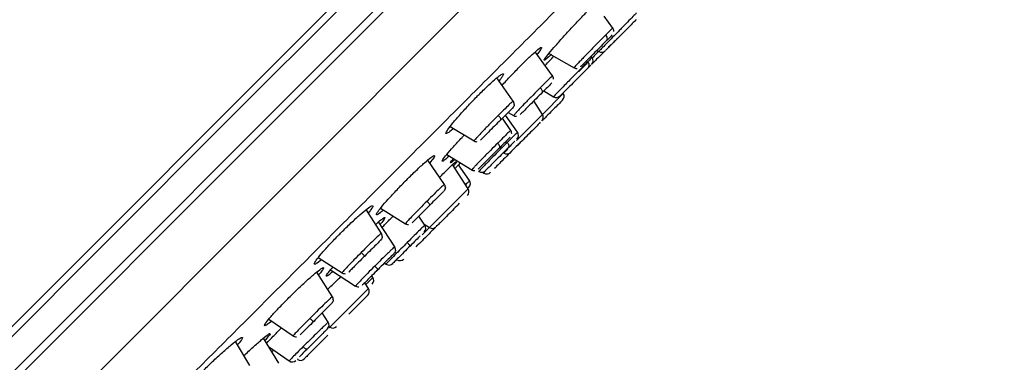
# Model space of a CAD drawing. Units: inches. Extents: x 147.7 to 163.9, y 93.6 to 107.
# Drawn here: x 154.8 to 157.1, y 96 to 96.7 of the extents above; entities that cross this region are included whole.
import ezdxf

# ---------------------------------------------------------------- set-up
doc = ezdxf.new("R2010")
doc.units = ezdxf.units.IN
doc.header["$MEASUREMENT"] = 0

msp = doc.modelspace()

# ---------------------------------------------------------------- linework, layer by layer
for p, q in [((156.8363, 98.056), (153.7573, 94.977)), ((155.299, 96.4961), (156.8531, 98.0503)), ((153.8047, 94.9185), (156.8948, 98.0086)), ((155.3546, 96.4446), (156.9003, 97.9903)), ((156.9948, 97.9122), (153.901, 94.8185)), ((156.1874, 96.7144), (156.1677, 96.7414)), ((156.0495, 96.6051), (156.0096, 96.6601)), ((156.0412, 96.6566), (156.0987, 96.6237)), ((156.14, 96.6473), (156.1377, 96.6505)), ((156.1508, 96.6636), (156.1553, 96.6609)), ((156.1369, 96.6297), (156.1308, 96.6236)), ((155.9595, 96.5474), (155.922, 96.6008)), ((156.074, 96.5649), (156.0264, 96.5172)), ((156.0298, 96.5711), (156.0518, 96.5575)), ((156.0264, 96.5172), (156.0068, 96.5481)), ((155.9539, 96.4806), (155.9346, 96.5084)), ((155.9693, 96.4763), (155.9416, 96.5153)), ((155.9481, 96.5219), (155.9604, 96.5146)), ((156.0227, 96.5135), (155.9668, 96.4576)), ((156.0264, 96.5172), (156.0227, 96.5135)), ((153.763, 94.9602), (155.299, 96.4961)), ((155.815, 96.4892), (155.8699, 96.4565)), ((156.02, 96.4974), (156.0218, 96.4992)), ((153.823, 94.913), (155.3546, 96.4446)), ((155.8072, 96.4253), (155.8647, 96.3904)), ((155.9469, 96.4377), (155.9379, 96.4287)), ((155.8021, 96.3572), (155.7641, 96.413)), ((155.8562, 96.347), (155.8208, 96.4026)), ((155.8305, 96.4082), (155.8228, 96.3994)), ((155.8594, 96.3662), (155.8346, 96.402)), ((155.9167, 96.3941), (155.9195, 96.3969)), ((155.8892, 96.3852), (155.8924, 96.3832)), ((155.8933, 96.3842), (155.8924, 96.3832)), ((155.8562, 96.347), (155.8343, 96.3252)), ((155.8343, 96.3252), (155.7677, 96.2585)), ((155.8333, 96.3107), (155.8368, 96.3142)), ((155.6581, 96.2453), (155.623, 96.2997)), ((155.6562, 96.3032), (155.7127, 96.2672)), ((155.7573, 96.264), (155.7433, 96.2845)), ((155.6883, 96.2146), (155.6514, 96.2716)), ((155.7677, 96.2585), (155.7509, 96.2417)), ((155.7559, 96.2661), (155.7677, 96.2585)), ((155.7809, 96.2583), (155.7818, 96.2593)), ((155.7375, 96.2149), (155.7415, 96.2189)), ((155.5136, 96.1902), (155.5679, 96.1552)), ((155.6647, 96.1774), (155.6685, 96.1749)), ((155.5461, 96.1006), (155.51, 96.157)), ((155.5416, 96.162), (155.5987, 96.1249)), ((155.6384, 96.1448), (155.6358, 96.1486)), ((155.6284, 96.1192), (155.6199, 96.1327)), ((155.6284, 96.1192), (155.5798, 96.0707)), ((155.5362, 96.0426), (155.5224, 96.0637)), ((155.5798, 96.0707), (155.5399, 96.0308)), ((155.5834, 96.0608), (155.5874, 96.0648)), ((155.4003, 96.0492), (155.4561, 96.0112)), ((155.5318, 96.0092), (155.5353, 96.0128)), ((155.5376, 96.0323), (155.5399, 96.0308)), ((155.5399, 96.0308), (155.5384, 96.0293)), ((155.5531, 96.0305), (155.554, 96.0315)), ((155.3568, 95.9434), (155.3241, 95.9983)), ((155.4229, 95.9486), (155.3881, 96.006)), ((155.3997, 95.9868), (155.447, 95.9539)), ((155.4071, 95.9746), (155.4113, 95.9787)), ((155.4071, 95.9746), (155.4113, 95.9787)), ((155.4678, 95.9587), (155.4663, 95.9571))]:
    msp.add_line(p, q)
for centre, start, end in [((156.1302, 96.6401), 314.9993, 36.1856), ((156.1614, 96.6713), 239.6704, 315.0004), ((156.058, 96.5679), 239.3339, 315.0007), ((156.0638, 96.5584), 315, 32.4994), ((156.0162, 96.5107), 315, 32.4994), ((155.9594, 96.4694), 314.9991, 35.3268), ((155.9444, 96.4389), 237.5006, 315), ((155.8872, 96.3972), 237.9275, 315.0009), ((155.8989, 96.3934), 237.5006, 315), ((155.8495, 96.3594), 314.9991, 34.5326), ((155.846, 96.3405), 315, 32.4994), ((155.7473, 96.2572), 314.999, 34.0353), ((155.7742, 96.2687), 237.5006, 315), ((155.6751, 96.185), 236.8503, 315.001), ((155.7005, 96.1951), 237.5006, 315), ((155.6283, 96.1382), 314.999, 33.2366), ((155.6182, 96.1127), 315, 32.4994), ((155.5261, 96.036), 314.9991, 33.0001), ((155.5464, 96.041), 237.5006, 315), ((155.4539, 95.9638), 235.1554, 315.0009), ((155.4727, 95.9673), 237.5006, 315)]:
    msp.add_arc(centre, 0.0121, start, end)
for points, knots in [([(155.5576, 96.2557), (155.5948, 96.2929), (155.6692, 96.3673), (155.7814, 96.4795), (155.8945, 96.5926), (156.0079, 96.7059), (156.1147, 96.8127), (156.2137, 96.9117), (156.3049, 97.003), (156.3934, 97.0915), (156.4787, 97.1767), (156.5601, 97.2582), (156.6496, 97.3477), (156.7435, 97.4416), (156.8256, 97.5237), (156.8884, 97.5865), (156.9357, 97.6338), (156.9788, 97.6768), (157.0163, 97.7144), (157.0466, 97.7447), (157.0675, 97.7656), (157.0804, 97.7784), (157.0819, 97.78), (157.0827, 97.7808)], [0, 0, 0, 0, 0.046617, 0.093166, 0.14123, 0.19057, 0.239982, 0.2829, 0.325717, 0.36863, 0.412463, 0.456189, 0.500016, 0.565697, 0.63137, 0.674288, 0.717106, 0.760018, 0.809436, 0.858774, 0.906839, 0.95339, 1, 1, 1, 1]), ([(156.0472, 96.6552), (156.0428, 96.651), (156.034, 96.6427), (156.0291, 96.6396), (156.0311, 96.6439), (156.0404, 96.6559), (156.0558, 96.674), (156.0757, 96.6963), (156.0974, 96.7199), (156.1156, 96.7391), (156.1243, 96.7479), (156.127, 96.7506)], [0, 0, 0, 0, 0.118127, 0.236248, 0.354505, 0.472969, 0.591575, 0.710195, 0.828702, 0.947017, 1, 1, 1, 1]), ([(156.2415, 96.7491), (156.2398, 96.7473), (156.236, 96.7435), (156.225, 96.7323), (156.2129, 96.7201), (156.2012, 96.7082), (156.1895, 96.6962), (156.1781, 96.6846), (156.1672, 96.6735), (156.159, 96.6651), (156.1547, 96.6605), (156.1556, 96.6614), (156.1557, 96.6616)], [0, 0, 0, 0, 0.109859, 0.238546, 0.354798, 0.42443, 0.521037, 0.632935, 0.710512, 0.8412, 0.967932, 1, 1, 1, 1]), ([(156.2408, 96.7336), (156.2389, 96.7317), (156.2351, 96.7279), (156.2236, 96.7164), (156.2099, 96.7027), (156.1955, 96.6883), (156.1827, 96.6755), (156.1738, 96.6666), (156.1696, 96.6624), (156.1704, 96.6632), (156.1705, 96.6633)], [0, 0, 0, 0, 0.138562, 0.276871, 0.413858, 0.551421, 0.688865, 0.825579, 0.962341, 1, 1, 1, 1]), ([(156.1866, 96.7139), (156.1868, 96.7141), (156.1874, 96.7149), (156.1825, 96.7102), (156.1749, 96.7027), (156.1711, 96.6988)], [0, 0, 0, 0, 0.152734, 0.568098, 1, 1, 1, 1]), ([(156.1896, 96.7067), (156.1896, 96.7082), (156.1895, 96.7112), (156.1878, 96.7137), (156.187, 96.715)], [0, 0, 0, 0, 0.51714, 1, 1, 1, 1]), ([(156.1711, 96.6988), (156.1663, 96.6941), (156.1566, 96.6844), (156.1397, 96.6671), (156.126, 96.6531), (156.116, 96.6426), (156.108, 96.6343), (156.1021, 96.628), (156.0986, 96.6241), (156.099, 96.6245), (156.0992, 96.6246)], [0, 0, 0, 0, 0.166064, 0.34096, 0.488187, 0.580802, 0.686055, 0.812445, 0.920248, 1, 1, 1, 1]), ([(156.1731, 96.6859), (156.1737, 96.6866), (156.1748, 96.6882), (156.1748, 96.6916), (156.1736, 96.6954), (156.1719, 96.6977), (156.1711, 96.6988)], [0, 0, 0, 0, 0.241626, 0.500005, 0.758382, 1, 1, 1, 1]), ([(156.186, 96.6987), (156.185, 96.6978), (156.1832, 96.696), (156.1765, 96.6892), (156.1731, 96.6859)], [0, 0, 0, 0, 0.499826, 1, 1, 1, 1]), ([(156.1961, 96.689), (156.1961, 96.6889), (156.1959, 96.6887), (156.189, 96.6818), (156.1814, 96.6742), (156.176, 96.6688), (156.1751, 96.6679)], [0, 0, 0, 0, 0.255372, 0.594676, 0.935405, 1, 1, 1, 1]), ([(155.934, 96.5837), (155.9345, 96.5844), (155.9413, 96.5921), (155.9574, 96.609), (155.9792, 96.6315), (155.999, 96.6508), (156.0143, 96.6645), (156.0233, 96.6711), (156.0247, 96.6703), (156.0221, 96.6653), (156.0194, 96.661), (156.0142, 96.6547), (156.0138, 96.6542)], [0, 0, 0, 0, 0.011605, 0.145413, 0.278901, 0.412178, 0.545441, 0.678892, 0.812654, 0.854644, 0.988853, 1, 1, 1, 1]), ([(156.1731, 96.6859), (156.1691, 96.6819), (156.1611, 96.6738), (156.1463, 96.6591), (156.1324, 96.6451), (156.121, 96.6337), (156.1137, 96.6264), (156.1133, 96.6261), (156.1132, 96.6259)], [0, 0, 0, 0, 0.166576, 0.332981, 0.499552, 0.666307, 0.833171, 1, 1, 1, 1]), ([(156.0329, 96.6294), (156.0362, 96.633), (156.0425, 96.6399), (156.0491, 96.647), (156.0523, 96.6504)], [0, 0, 0, 0, 0.522149, 1, 1, 1, 1]), ([(156.1399, 96.6473), (156.1394, 96.6468), (156.1385, 96.646), (156.1327, 96.6403), (156.13, 96.6375)], [0, 0, 0, 0, 0.523313, 1, 1, 1, 1]), ([(156.1549, 96.6611), (156.1502, 96.6564), (156.1453, 96.6514), (156.1411, 96.6471), (156.1409, 96.6469)], [0, 0, 0, 0, 0.950511, 1, 1, 1, 1]), ([(156.1664, 96.6592), (156.1657, 96.6585), (156.1605, 96.6533), (156.151, 96.6438), (156.144, 96.6368), (156.1411, 96.6339)], [0, 0, 0, 0, 0.084507, 0.609969, 1, 1, 1, 1]), ([(156.13, 96.6375), (156.1265, 96.634), (156.1195, 96.627), (156.1049, 96.6122), (156.0907, 96.5979), (156.0781, 96.585), (156.0683, 96.575), (156.0605, 96.567), (156.0547, 96.5609), (156.0513, 96.5573), (156.0521, 96.5581), (156.0523, 96.5583)], [0, 0, 0, 0, 0.135449, 0.272262, 0.421403, 0.519414, 0.632924, 0.733749, 0.821245, 0.955415, 1, 1, 1, 1]), ([(156.1308, 96.6236), (156.1273, 96.6201), (156.1205, 96.6133), (156.1064, 96.5992), (156.0921, 96.5849), (156.0792, 96.572), (156.0704, 96.5632), (156.0662, 96.559), (156.0669, 96.5597), (156.0671, 96.5599)], [0, 0, 0, 0, 0.160691, 0.321086, 0.47995, 0.639481, 0.798874, 0.957421, 1, 1, 1, 1]), ([(156.097, 96.6249), (156.0982, 96.6241), (156.1007, 96.6224), (156.1037, 96.6223), (156.1053, 96.6223)], [0, 0, 0, 0, 0.482857, 1, 1, 1, 1]), ([(156.115, 96.6208), (156.1124, 96.6182), (156.1092, 96.6149), (156.11, 96.6159), (156.1102, 96.6161)], [0, 0, 0, 0, 0.787575, 1, 1, 1, 1]), ([(156.1298, 96.6357), (156.1286, 96.6345), (156.1221, 96.6279), (156.1182, 96.624), (156.115, 96.6208)], [0, 0, 0, 0, 0.180061, 1, 1, 1, 1]), ([(156.1308, 96.6236), (156.1314, 96.6245), (156.1328, 96.6263), (156.1332, 96.63), (156.1324, 96.634), (156.1308, 96.6363), (156.13, 96.6375)], [0, 0, 0, 0, 0.249999, 0.499998, 0.75, 1, 1, 1, 1]), ([(155.883, 96.5645), (155.8901, 96.5715), (155.9044, 96.5855), (155.9217, 96.6009), (155.9334, 96.6099), (155.938, 96.611), (155.936, 96.6056), (155.9296, 96.5972), (155.927, 96.5937)], [0, 0, 0, 0, 0.174349, 0.348689, 0.523285, 0.698424, 0.874081, 1, 1, 1, 1]), ([(156.0492, 96.6049), (156.0492, 96.605), (156.0494, 96.6054), (156.0457, 96.6021), (156.0363, 96.5931), (156.0263, 96.5831), (156.0212, 96.5781)], [0, 0, 0, 0, 0.070549, 0.360512, 0.675008, 1, 1, 1, 1]), ([(156.0517, 96.5975), (156.0516, 96.5991), (156.0515, 96.6021), (156.0497, 96.6047), (156.0489, 96.6059)], [0, 0, 0, 0, 0.517995, 1, 1, 1, 1]), ([(156.0212, 96.5781), (156.0157, 96.5726), (156.0045, 96.5613), (155.9878, 96.5442), (155.9759, 96.5318), (155.9681, 96.5235), (155.963, 96.5179), (155.9604, 96.5149), (155.9605, 96.5148), (155.9605, 96.5147)], [0, 0, 0, 0, 0.19155, 0.393273, 0.563558, 0.670526, 0.792055, 0.932175, 1, 1, 1, 1]), ([(156.0257, 96.567), (156.026, 96.5675), (156.0266, 96.5685), (156.0259, 96.5714), (156.024, 96.5747), (156.0221, 96.577), (156.0212, 96.5781)], [0, 0, 0, 0, 0.241209, 0.50001, 0.7588, 1, 1, 1, 1]), ([(156.0481, 96.5894), (156.0476, 96.5889), (156.0466, 96.5879), (156.0382, 96.5795), (156.0299, 96.5712), (156.0257, 96.567)], [0, 0, 0, 0, 0.332451, 0.666155, 1, 1, 1, 1]), ([(155.8227, 96.4845), (155.8223, 96.4842), (155.8162, 96.4787), (155.8092, 96.4739), (155.804, 96.4721), (155.807, 96.4788), (155.8171, 96.4925), (155.8333, 96.5118), (155.8538, 96.5344), (155.8712, 96.5526), (155.8807, 96.5622), (155.883, 96.5645)], [0, 0, 0, 0, 0.00933, 0.14427, 0.279647, 0.415426, 0.551398, 0.68727, 0.822797, 0.957887, 1, 1, 1, 1]), ([(156.0257, 96.567), (156.0211, 96.5624), (156.0118, 96.5531), (155.9973, 96.5386), (155.9854, 96.5266), (155.9768, 96.5181), (155.9757, 96.517), (155.9752, 96.5164)], [0, 0, 0, 0, 0.199821, 0.399492, 0.599396, 0.799617, 1, 1, 1, 1]), ([(155.9594, 96.5473), (155.9592, 96.5472), (155.9586, 96.5471), (155.9526, 96.5418), (155.9411, 96.5308), (155.9306, 96.5203), (155.9252, 96.515)], [0, 0, 0, 0, 0.159965, 0.434924, 0.709123, 1, 1, 1, 1]), ([(155.9578, 96.5316), (155.9566, 96.5304), (155.9544, 96.5281), (155.9444, 96.5182), (155.9355, 96.5092), (155.931, 96.5048)], [0, 0, 0, 0, 0.333632, 0.666821, 1, 1, 1, 1]), ([(155.9617, 96.54), (155.9614, 96.5384), (155.961, 96.5353), (155.959, 96.5329), (155.958, 96.5318)], [0, 0, 0, 0, 0.518847, 1, 1, 1, 1]), ([(155.9617, 96.54), (155.9616, 96.5416), (155.9613, 96.5448), (155.9595, 96.5473), (155.9586, 96.5485)], [0, 0, 0, 0, 0.51856, 1, 1, 1, 1]), ([(156.0719, 96.5493), (156.0718, 96.5493), (156.0717, 96.5492), (156.0656, 96.5431), (156.0552, 96.5326), (156.0424, 96.5198), (156.0316, 96.509), (156.0262, 96.5036), (156.0248, 96.5022)], [0, 0, 0, 0, 0.136317, 0.34185, 0.547383, 0.738346, 0.929309, 1, 1, 1, 1]), ([(155.9252, 96.515), (155.9195, 96.5093), (155.9109, 96.5006), (155.8996, 96.489), (155.8896, 96.4786), (155.881, 96.4695), (155.8744, 96.4623), (155.8707, 96.458), (155.8694, 96.4563), (155.8699, 96.4565), (155.8699, 96.4565)], [0, 0, 0, 0, 0.20468, 0.311539, 0.421303, 0.604211, 0.718713, 0.848677, 0.998727, 1, 1, 1, 1]), ([(155.931, 96.5048), (155.9311, 96.5051), (155.9315, 96.5059), (155.9304, 96.5085), (155.9282, 96.5117), (155.9262, 96.5139), (155.9252, 96.515)], [0, 0, 0, 0, 0.240931, 0.500005, 0.759077, 1, 1, 1, 1]), ([(155.9587, 96.5157), (155.9599, 96.5149), (155.9625, 96.5131), (155.9655, 96.513), (155.9671, 96.5129)], [0, 0, 0, 0, 0.482007, 1, 1, 1, 1]), ([(155.931, 96.5048), (155.9262, 96.5), (155.9166, 96.4904), (155.9025, 96.4763), (155.8916, 96.4654), (155.8847, 96.4585), (155.8849, 96.4586), (155.8849, 96.4587)], [0, 0, 0, 0, 0.199646, 0.399231, 0.599104, 0.799445, 1, 1, 1, 1]), ([(156.02, 96.4974), (156.0174, 96.4948), (156.012, 96.4894), (155.9993, 96.4767), (155.9854, 96.4628), (155.9723, 96.4497), (155.9615, 96.4389), (155.954, 96.4314), (155.9533, 96.4307), (155.953, 96.4304)], [0, 0, 0, 0, 0.136889, 0.284222, 0.431556, 0.568444, 0.705333, 0.852667, 1, 1, 1, 1]), ([(155.8127, 96.4219), (155.8091, 96.4187), (155.8009, 96.4115), (155.7959, 96.4088), (155.7975, 96.413), (155.8065, 96.4248), (155.822, 96.4426), (155.8366, 96.4588), (155.8456, 96.4682), (155.8473, 96.4699)], [0, 0, 0, 0, 0.131706, 0.2975, 0.463585, 0.629869, 0.796173, 0.962317, 1, 1, 1, 1]), ([(155.9535, 96.4804), (155.9536, 96.4805), (155.9537, 96.4808), (155.9494, 96.4768), (155.9393, 96.467), (155.9291, 96.4568), (155.9239, 96.4516)], [0, 0, 0, 0, 0.089329, 0.381501, 0.686234, 1, 1, 1, 1]), ([(155.9521, 96.4649), (155.9522, 96.465), (155.9531, 96.4658), (155.9495, 96.4623), (155.9414, 96.4542), (155.9328, 96.4455), (155.9285, 96.4412)], [0, 0, 0, 0, 0.031631, 0.354533, 0.677155, 1, 1, 1, 1]), ([(155.9693, 96.4763), (155.9686, 96.4757), (155.9672, 96.4746), (155.9583, 96.4657), (155.9499, 96.4574), (155.9458, 96.4533)], [0, 0, 0, 0, 0.366299, 0.691762, 1, 1, 1, 1]), ([(155.9559, 96.473), (155.9559, 96.4745), (155.9558, 96.4775), (155.9541, 96.4801), (155.9533, 96.4813)], [0, 0, 0, 0, 0.517139, 1, 1, 1, 1]), ([(155.9239, 96.4516), (155.9183, 96.4461), (155.907, 96.4347), (155.8905, 96.4179), (155.8788, 96.4059), (155.8714, 96.3981), (155.8666, 96.3929), (155.8643, 96.3903), (155.8648, 96.3906), (155.8649, 96.3907)], [0, 0, 0, 0, 0.196219, 0.402874, 0.576837, 0.68627, 0.810635, 0.959977, 1, 1, 1, 1]), ([(155.868, 96.4579), (155.8692, 96.457), (155.8717, 96.4552), (155.8749, 96.455), (155.8765, 96.4548)], [0, 0, 0, 0, 0.481441, 1, 1, 1, 1]), ([(155.9285, 96.4412), (155.9238, 96.4366), (155.9144, 96.4272), (155.9001, 96.4129), (155.8885, 96.4013), (155.8805, 96.3933), (155.8798, 96.3926), (155.8795, 96.3923)], [0, 0, 0, 0, 0.19993, 0.399656, 0.59958, 0.799724, 1, 1, 1, 1]), ([(155.9458, 96.4533), (155.9412, 96.4488), (155.932, 96.4395), (155.9164, 96.4237), (155.9031, 96.4102), (155.8928, 96.3997), (155.8859, 96.3925), (155.8821, 96.3885), (155.8803, 96.3866), (155.8809, 96.3872), (155.881, 96.3873)], [0, 0, 0, 0, 0.161077, 0.323774, 0.501132, 0.617687, 0.752673, 0.872574, 0.976623, 1, 1, 1, 1]), ([(155.9491, 96.4419), (155.9447, 96.4375), (155.9358, 96.4286), (155.9212, 96.414), (155.9084, 96.4012), (155.8996, 96.3924), (155.8954, 96.3882), (155.8962, 96.389), (155.8963, 96.3891)], [0, 0, 0, 0, 0.191237, 0.382124, 0.571188, 0.761046, 0.950738, 1, 1, 1, 1]), ([(155.9791, 96.4565), (155.9791, 96.4565), (155.98, 96.4574), (155.9767, 96.4541), (155.9695, 96.4469), (155.9581, 96.4355), (155.9445, 96.4219), (155.9305, 96.4079), (155.9231, 96.4005), (155.9195, 96.3969)], [0, 0, 0, 0, 0.010571, 0.181536, 0.340381, 0.499226, 0.67019, 0.841155, 1, 1, 1, 1]), ([(155.9285, 96.4412), (155.9287, 96.4417), (155.9292, 96.4426), (155.9284, 96.4452), (155.9266, 96.4484), (155.9248, 96.4506), (155.9239, 96.4516)], [0, 0, 0, 0, 0.241627, 0.500006, 0.758381, 1, 1, 1, 1]), ([(155.9491, 96.4419), (155.9495, 96.4425), (155.9503, 96.4437), (155.9499, 96.4466), (155.9484, 96.45), (155.9467, 96.4522), (155.9458, 96.4533)], [0, 0, 0, 0, 0.249999, 0.499998, 0.750001, 1, 1, 1, 1]), ([(155.9632, 96.456), (155.9622, 96.4551), (155.9593, 96.4521), (155.9532, 96.446), (155.9491, 96.4419)], [0, 0, 0, 0, 0.328671, 1, 1, 1, 1]), ([(155.6463, 96.2877), (155.6465, 96.289), (155.6469, 96.2916), (155.657, 96.3047), (155.6729, 96.323), (155.6933, 96.345), (155.7159, 96.3682), (155.7381, 96.3899), (155.7575, 96.4077), (155.7718, 96.4196), (155.7777, 96.4233), (155.7798, 96.4229), (155.7786, 96.4193), (155.7717, 96.4106), (155.7685, 96.4065)], [0, 0, 0, 0, 0.089566, 0.179135, 0.268632, 0.357936, 0.447025, 0.535974, 0.624914, 0.713979, 0.803252, 0.831271, 0.920842, 1, 1, 1, 1]), ([(155.8256, 96.4141), (155.8227, 96.4116), (155.8162, 96.4058), (155.8148, 96.4062), (155.8169, 96.4098), (155.8216, 96.4153), (155.8223, 96.4161)], [0, 0, 0, 0, 0.267437, 0.603539, 0.940028, 1, 1, 1, 1]), ([(155.7911, 96.3734), (155.7945, 96.3769), (155.8051, 96.3876), (155.8188, 96.4008), (155.8287, 96.4102), (155.8304, 96.4114), (155.8304, 96.4114)], [0, 0, 0, 0, 0.193583, 0.595289, 0.997042, 1, 1, 1, 1]), ([(155.8264, 96.3938), (155.8279, 96.3953), (155.8345, 96.4019), (155.8369, 96.4043), (155.8387, 96.4061)], [0, 0, 0, 0, 0.229017, 1, 1, 1, 1]), ([(155.8634, 96.3913), (155.8646, 96.3905), (155.8671, 96.3889), (155.8701, 96.3887), (155.8717, 96.3887)], [0, 0, 0, 0, 0.482859, 1, 1, 1, 1]), ([(155.8634, 96.3913), (155.8646, 96.3905), (155.8671, 96.3889), (155.8701, 96.3887), (155.8717, 96.3887)], [0, 0, 0, 0, 0.48286, 1, 1, 1, 1]), ([(155.8016, 96.3568), (155.8017, 96.357), (155.8019, 96.3574), (155.7988, 96.3547), (155.7917, 96.3481), (155.7785, 96.3353), (155.7678, 96.3247), (155.7622, 96.3191)], [0, 0, 0, 0, 0.093695, 0.233824, 0.498125, 0.736406, 1, 1, 1, 1]), ([(155.8042, 96.3499), (155.8039, 96.3483), (155.8035, 96.3453), (155.8015, 96.3429), (155.8005, 96.3418)], [0, 0, 0, 0, 0.518266, 1, 1, 1, 1]), ([(155.8042, 96.3499), (155.8041, 96.3515), (155.8039, 96.3546), (155.8021, 96.3571), (155.8013, 96.3583)], [0, 0, 0, 0, 0.517994, 1, 1, 1, 1]), ([(155.8591, 96.366), (155.859, 96.3659), (155.8589, 96.3656), (155.8555, 96.362), (155.8514, 96.3578), (155.8502, 96.3565)], [0, 0, 0, 0, 0.308528, 0.793894, 1, 1, 1, 1]), ([(155.8575, 96.3503), (155.8576, 96.3504), (155.8578, 96.3506), (155.8554, 96.3482), (155.8547, 96.3475)], [0, 0, 0, 0, 0.732391, 1, 1, 1, 1]), ([(155.8, 96.3413), (155.8, 96.3413), (155.8, 96.3413), (155.7938, 96.335), (155.7829, 96.3242), (155.7736, 96.3149), (155.7689, 96.3102)], [0, 0, 0, 0, 0.183561, 0.455859, 0.727872, 1, 1, 1, 1]), ([(155.5659, 96.2474), (155.5735, 96.2548), (155.5886, 96.2697), (155.6096, 96.2888), (155.6262, 96.3027), (155.6367, 96.3098), (155.6396, 96.3089), (155.6366, 96.3027), (155.6301, 96.2948), (155.6279, 96.2921)], [0, 0, 0, 0, 0.152617, 0.305226, 0.458059, 0.611368, 0.76513, 0.919126, 1, 1, 1, 1]), ([(155.7622, 96.3191), (155.7565, 96.3134), (155.7449, 96.3017), (155.7297, 96.2861), (155.7201, 96.276), (155.7149, 96.2704), (155.7125, 96.2675), (155.7129, 96.2676), (155.713, 96.2677)], [0, 0, 0, 0, 0.221208, 0.454165, 0.650816, 0.774344, 0.91469, 1, 1, 1, 1]), ([(155.7689, 96.3102), (155.7641, 96.3054), (155.7545, 96.2958), (155.7414, 96.2827), (155.7316, 96.2729), (155.7292, 96.2705), (155.7281, 96.2693)], [0, 0, 0, 0, 0.251389, 0.502589, 0.754083, 1, 1, 1, 1]), ([(155.7689, 96.3102), (155.769, 96.3104), (155.769, 96.3109), (155.7676, 96.3131), (155.7652, 96.3159), (155.7632, 96.3181), (155.7622, 96.3191)], [0, 0, 0, 0, 0.241205, 0.500003, 0.758799, 1, 1, 1, 1]), ([(155.8333, 96.3107), (155.8291, 96.3065), (155.8204, 96.2978), (155.8064, 96.2838), (155.7943, 96.2717), (155.7862, 96.2637), (155.7824, 96.2599), (155.7832, 96.2606), (155.7833, 96.2607)], [0, 0, 0, 0, 0.183415, 0.380825, 0.578235, 0.76165, 0.945066, 1, 1, 1, 1]), ([(155.6447, 96.266), (155.6453, 96.2665), (155.652, 96.2726), (155.6601, 96.279), (155.6669, 96.2832), (155.6648, 96.2784), (155.6602, 96.272), (155.6551, 96.2662), (155.655, 96.2661)], [0, 0, 0, 0, 0.021012, 0.264108, 0.507612, 0.751419, 0.995291, 1, 1, 1, 1]), ([(155.6629, 96.299), (155.66, 96.2965), (155.6521, 96.2898), (155.6476, 96.2873), (155.6466, 96.2876), (155.6463, 96.2877)], [0, 0, 0, 0, 0.306383, 0.834518, 1, 1, 1, 1]), ([(155.6588, 96.2586), (155.6645, 96.2644), (155.6725, 96.2725), (155.6814, 96.2814), (155.6843, 96.2841), (155.685, 96.2849)], [0, 0, 0, 0, 0.649633, 0.908496, 1, 1, 1, 1]), ([(155.7112, 96.2683), (155.7124, 96.2674), (155.715, 96.2656), (155.718, 96.2655), (155.7196, 96.2654)], [0, 0, 0, 0, 0.482006, 1, 1, 1, 1]), ([(155.757, 96.2637), (155.757, 96.2638), (155.7571, 96.264), (155.7541, 96.2611), (155.7466, 96.2539), (155.7332, 96.2407), (155.7224, 96.2299), (155.717, 96.2246)], [0, 0, 0, 0, 0.088478, 0.242401, 0.496992, 0.74942, 1, 1, 1, 1]), ([(154.0325, 94.7306), (154.0333, 94.7314), (154.0348, 94.7329), (154.0477, 94.7458), (154.0686, 94.7667), (154.0989, 94.7969), (154.1364, 94.8345), (154.1795, 94.8776), (154.2268, 94.9249), (154.2805, 94.9786), (154.3405, 95.0386), (154.4067, 95.1048), (154.4903, 95.1883), (154.5943, 95.2923), (154.7069, 95.405), (154.8103, 95.5084), (154.9016, 95.5996), (155.0006, 95.6986), (155.1074, 95.8054), (155.2207, 95.9188), (155.3338, 96.0319), (155.446, 96.1441), (155.5204, 96.2185), (155.5576, 96.2557)], [0, 0, 0, 0, 0.046616, 0.093165, 0.14123, 0.19057, 0.239982, 0.2829, 0.325717, 0.36863, 0.412463, 0.456189, 0.500016, 0.565697, 0.63137, 0.674288, 0.717106, 0.760018, 0.809436, 0.858774, 0.906836, 0.953386, 1, 1, 1, 1]), ([(155.5212, 96.1853), (155.52, 96.1843), (155.5131, 96.1785), (155.5063, 96.1744), (155.5028, 96.1746), (155.5075, 96.1829), (155.5194, 96.1978), (155.5371, 96.2177), (155.5538, 96.2352), (155.5636, 96.245), (155.5659, 96.2474)], [0, 0, 0, 0, 0.034098, 0.186901, 0.340159, 0.493635, 0.646998, 0.799971, 0.952451, 1, 1, 1, 1]), ([(155.658, 96.2452), (155.658, 96.2453), (155.6584, 96.246), (155.6566, 96.2445), (155.6522, 96.2407), (155.6435, 96.2326), (155.6289, 96.2186), (155.6175, 96.2073), (155.6118, 96.2015)], [0, 0, 0, 0, 0.015199, 0.178932, 0.296325, 0.522733, 0.757928, 1, 1, 1, 1]), ([(155.66, 96.2384), (155.6598, 96.2368), (155.6594, 96.2337), (155.6573, 96.2313), (155.6564, 96.2301)], [0, 0, 0, 0, 0.518847, 1, 1, 1, 1]), ([(155.66, 96.2384), (155.6599, 96.24), (155.6597, 96.2431), (155.6578, 96.2457), (155.657, 96.2469)], [0, 0, 0, 0, 0.518561, 1, 1, 1, 1]), ([(155.7469, 96.2398), (155.7438, 96.2366), (155.7373, 96.2301), (155.7282, 96.2211), (155.7235, 96.2163)], [0, 0, 0, 0, 0.477429, 1, 1, 1, 1]), ([(155.7803, 96.2577), (155.7804, 96.2579), (155.7809, 96.2583), (155.7765, 96.254), (155.7676, 96.245), (155.7549, 96.2324), (155.7458, 96.2233), (155.7415, 96.2189)], [0, 0, 0, 0, 0.092122, 0.310751, 0.546061, 0.781371, 1, 1, 1, 1]), ([(155.6565, 96.2302), (155.6565, 96.2302), (155.6574, 96.2312), (155.6541, 96.2278), (155.6466, 96.2203), (155.6342, 96.2079), (155.6246, 96.1983), (155.6198, 96.1935)], [0, 0, 0, 0, 0.001574, 0.25178, 0.501409, 0.750708, 1, 1, 1, 1]), ([(155.6883, 96.2146), (155.6879, 96.2144), (155.6873, 96.214), (155.6835, 96.2105), (155.6786, 96.2058), (155.6705, 96.198), (155.6584, 96.1862), (155.6478, 96.1756), (155.6427, 96.1705)], [0, 0, 0, 0, 0.171603, 0.295912, 0.425966, 0.550945, 0.785017, 1, 1, 1, 1]), ([(155.717, 96.2246), (155.7121, 96.2196), (155.7021, 96.2096), (155.6878, 96.1951), (155.6773, 96.1845), (155.6711, 96.178), (155.6683, 96.1751), (155.6686, 96.1752), (155.6687, 96.1753)], [0, 0, 0, 0, 0.198863, 0.399728, 0.618692, 0.762588, 0.92924, 1, 1, 1, 1]), ([(155.7235, 96.2163), (155.7187, 96.2115), (155.7092, 96.202), (155.6962, 96.189), (155.6874, 96.1802), (155.6833, 96.1761), (155.684, 96.1768), (155.6842, 96.177)], [0, 0, 0, 0, 0.236106, 0.471779, 0.705203, 0.939606, 1, 1, 1, 1]), ([(155.6902, 96.2073), (155.6902, 96.2088), (155.6901, 96.2118), (155.6884, 96.2144), (155.6876, 96.2156)], [0, 0, 0, 0, 0.51714, 1, 1, 1, 1]), ([(155.7235, 96.2163), (155.7235, 96.2165), (155.7235, 96.217), (155.7221, 96.2189), (155.7199, 96.2215), (155.718, 96.2236), (155.717, 96.2246)], [0, 0, 0, 0, 0.250002, 0.5, 0.75, 1, 1, 1, 1]), ([(155.6118, 96.2015), (155.6061, 96.1958), (155.5974, 96.1871), (155.5871, 96.1765), (155.5787, 96.1677), (155.5721, 96.1607), (155.5687, 96.1566), (155.5673, 96.1548), (155.5679, 96.1552), (155.568, 96.1553)], [0, 0, 0, 0, 0.239147, 0.364001, 0.492248, 0.705957, 0.839743, 0.991591, 1, 1, 1, 1]), ([(155.6198, 96.1935), (155.6149, 96.1887), (155.6053, 96.1791), (155.5931, 96.1669), (155.5848, 96.1586), (155.5837, 96.1574), (155.5831, 96.1569)], [0, 0, 0, 0, 0.251224, 0.502372, 0.753882, 1, 1, 1, 1]), ([(155.6198, 96.1935), (155.6196, 96.1936), (155.6194, 96.1939), (155.6176, 96.1957), (155.6149, 96.1984), (155.6128, 96.2005), (155.6118, 96.2015)], [0, 0, 0, 0, 0.240928, 0.500005, 0.759076, 1, 1, 1, 1]), ([(155.6867, 96.1995), (155.6867, 96.1995), (155.6877, 96.2004), (155.6843, 96.1971), (155.6769, 96.1896), (155.6645, 96.1773), (155.655, 96.1678), (155.6503, 96.163)], [0, 0, 0, 0, 0.000934, 0.250968, 0.500733, 0.75028, 1, 1, 1, 1]), ([(155.6902, 96.2073), (155.69, 96.2057), (155.6895, 96.2028), (155.6876, 96.2005), (155.6866, 96.1994)], [0, 0, 0, 0, 0.517399, 1, 1, 1, 1]), ([(155.5471, 96.1584), (155.5438, 96.1556), (155.5359, 96.1489), (155.5308, 96.1463), (155.5323, 96.1505), (155.5384, 96.1586), (155.5455, 96.1665), (155.5473, 96.1685)], [0, 0, 0, 0, 0.171093, 0.419137, 0.667477, 0.915848, 1, 1, 1, 1]), ([(155.6427, 96.1705), (155.6371, 96.1649), (155.6255, 96.1532), (155.6115, 96.1389), (155.6032, 96.1302), (155.5996, 96.1262), (155.5981, 96.1245), (155.5987, 96.125), (155.5987, 96.125)], [0, 0, 0, 0, 0.239968, 0.4927, 0.705449, 0.83928, 0.991375, 1, 1, 1, 1]), ([(155.6503, 96.163), (155.6502, 96.1631), (155.6499, 96.1633), (155.6482, 96.165), (155.6457, 96.1675), (155.6437, 96.1696), (155.6427, 96.1705)], [0, 0, 0, 0, 0.241627, 0.500006, 0.758382, 1, 1, 1, 1]), ([(155.3939, 96.0353), (155.3921, 96.0346), (155.3885, 96.0332), (155.393, 96.0407), (155.4044, 96.0545), (155.4219, 96.0736), (155.4434, 96.0957), (155.4665, 96.1183), (155.4887, 96.1389), (155.5074, 96.1553), (155.5175, 96.1631), (155.5241, 96.1673), (155.5269, 96.1675), (155.524, 96.1618), (155.5171, 96.1536), (155.5143, 96.1503)], [0, 0, 0, 0, 0.083715, 0.167433, 0.251084, 0.334554, 0.417824, 0.500963, 0.584092, 0.66734, 0.750781, 0.776964, 0.860683, 0.944405, 1, 1, 1, 1]), ([(155.5353, 96.1176), (155.5418, 96.124), (155.5522, 96.1343), (155.5616, 96.1433), (155.5652, 96.1466)], [0, 0, 0, 0, 0.623019, 1, 1, 1, 1]), ([(155.5664, 96.1563), (155.5676, 96.1554), (155.5701, 96.1536), (155.5733, 96.1534), (155.5749, 96.1533)], [0, 0, 0, 0, 0.48144, 1, 1, 1, 1]), ([(155.6503, 96.163), (155.6455, 96.1582), (155.6359, 96.1487), (155.6238, 96.1366), (155.6155, 96.1283), (155.6144, 96.1271), (155.6138, 96.1265)], [0, 0, 0, 0, 0.249999, 0.499741, 0.749732, 1, 1, 1, 1]), ([(155.6503, 96.163), (155.6452, 96.158), (155.6401, 96.1528), (155.636, 96.1488), (155.6358, 96.1486)], [0, 0, 0, 0, 0.966104, 1, 1, 1, 1]), ([(155.5977, 96.1256), (155.5989, 96.1248), (155.6014, 96.1232), (155.6044, 96.1231), (155.606, 96.123)], [0, 0, 0, 0, 0.48286, 1, 1, 1, 1]), ([(155.638, 96.1446), (155.6381, 96.1446), (155.6384, 96.1447), (155.6356, 96.1419), (155.6307, 96.1368), (155.6244, 96.1304), (155.6225, 96.1285)], [0, 0, 0, 0, 0.128877, 0.395154, 0.815905, 1, 1, 1, 1]), ([(155.5479, 96.0936), (155.5478, 96.0952), (155.5476, 96.0983), (155.5459, 96.1008), (155.545, 96.1021)], [0, 0, 0, 0, 0.517994, 1, 1, 1, 1]), ([(155.6262, 96.1036), (155.6263, 96.1038), (155.6268, 96.1042), (155.6225, 96.0999), (155.6135, 96.0909), (155.6008, 96.0783), (155.5917, 96.0692), (155.5874, 96.0648)], [0, 0, 0, 0, 0.092122, 0.310751, 0.546061, 0.781371, 1, 1, 1, 1]), ([(155.5457, 96.1004), (155.5457, 96.1005), (155.5457, 96.1008), (155.543, 96.0984), (155.5369, 96.0928), (155.5259, 96.0824), (155.5101, 96.0669), (155.4993, 96.0562), (155.4942, 96.051)], [0, 0, 0, 0, 0.079168, 0.224666, 0.349269, 0.58249, 0.799152, 1, 1, 1, 1]), ([(155.5441, 96.0853), (155.5429, 96.0841), (155.5405, 96.0817), (155.5306, 96.0719), (155.5175, 96.0588), (155.5079, 96.0492), (155.5031, 96.0443)], [0, 0, 0, 0, 0.250398, 0.500404, 0.750149, 1, 1, 1, 1]), ([(155.5479, 96.0936), (155.5477, 96.0921), (155.5472, 96.089), (155.5452, 96.0867), (155.5443, 96.0855)], [0, 0, 0, 0, 0.518265, 1, 1, 1, 1]), ([(155.4067, 96.0448), (155.4029, 96.0417), (155.3976, 96.0375), (155.3947, 96.0357), (155.3939, 96.0353)], [0, 0, 0, 0, 0.714696, 1, 1, 1, 1]), ([(155.4942, 96.051), (155.4886, 96.0455), (155.4773, 96.0341), (155.4646, 96.021), (155.4582, 96.0141), (155.4559, 96.0114), (155.4562, 96.0115), (155.4563, 96.0115)], [0, 0, 0, 0, 0.261778, 0.537458, 0.770175, 0.91636, 1, 1, 1, 1]), ([(155.5031, 96.0443), (155.4984, 96.0397), (155.4891, 96.0303), (155.4782, 96.0195), (155.472, 96.0133), (155.472, 96.0133), (155.472, 96.0133)], [0, 0, 0, 0, 0.272218, 0.544232, 0.816563, 1, 1, 1, 1]), ([(155.5362, 96.0425), (155.5359, 96.0423), (155.5353, 96.0419), (155.5305, 96.0374), (155.5236, 96.0307), (155.516, 96.0232), (155.5061, 96.0135), (155.4933, 96.0008), (155.4834, 95.9909), (155.4785, 95.986)], [0, 0, 0, 0, 0.132542, 0.287416, 0.420242, 0.53746, 0.639142, 0.820101, 1, 1, 1, 1]), ([(155.5031, 96.0443), (155.5028, 96.0443), (155.5023, 96.0443), (155.5002, 96.0457), (155.4973, 96.048), (155.4952, 96.0501), (155.4942, 96.051)], [0, 0, 0, 0, 0.241205, 0.500003, 0.758799, 1, 1, 1, 1]), ([(155.3433, 95.966), (155.3505, 95.9727), (155.3652, 95.9865), (155.384, 96.0029), (155.3976, 96.0139), (155.4043, 96.0178), (155.4025, 96.0136), (155.3975, 96.0072), (155.3919, 96.0011), (155.3914, 96.0006)], [0, 0, 0, 0, 0.157118, 0.32229, 0.487738, 0.653393, 0.819092, 0.984648, 1, 1, 1, 1]), ([(155.3953, 95.9941), (155.4, 95.9992), (155.409, 96.0088), (155.4219, 96.0218), (155.428, 96.028)], [0, 0, 0, 0, 0.528726, 1, 1, 1, 1]), ([(155.455, 96.012), (155.4562, 96.0111), (155.4587, 96.0094), (155.4618, 96.0092), (155.4634, 96.0091)], [0, 0, 0, 0, 0.482007, 1, 1, 1, 1]), ([(155.5341, 96.0269), (155.534, 96.0268), (155.5338, 96.0266), (155.5271, 96.0199), (155.5162, 96.009), (155.5023, 95.9951), (155.493, 95.9858), (155.4883, 95.9811)], [0, 0, 0, 0, 0.157567, 0.369092, 0.578251, 0.788186, 1, 1, 1, 1]), ([(155.2488, 95.9303), (155.2563, 95.9377), (155.2713, 95.9524), (155.2946, 95.9738), (155.3151, 95.9915), (155.3307, 96.0037), (155.3398, 96.0091), (155.3408, 96.0065), (155.3367, 95.9998), (155.3303, 95.9925), (155.3287, 95.9907)], [0, 0, 0, 0, 0.135468, 0.270929, 0.406588, 0.54267, 0.679154, 0.815845, 0.952453, 1, 1, 1, 1]), ([(155.5318, 96.0092), (155.5276, 96.005), (155.5189, 95.9964), (155.505, 95.9824), (155.4928, 95.9702), (155.4848, 95.9622), (155.481, 95.9584), (155.4817, 95.9591), (155.4819, 95.9593)], [0, 0, 0, 0, 0.183415, 0.380825, 0.578235, 0.76165, 0.945066, 1, 1, 1, 1]), ([(155.4785, 95.986), (155.4739, 95.9814), (155.4647, 95.9722), (155.4537, 95.9611), (155.4483, 95.9555), (155.4465, 95.9534), (155.447, 95.9539), (155.447, 95.9539)], [0, 0, 0, 0, 0.259883, 0.522382, 0.808533, 0.996583, 1, 1, 1, 1]), ([(155.4883, 95.9811), (155.4837, 95.9765), (155.4765, 95.9693), (155.4721, 95.9649), (155.4705, 95.9633)], [0, 0, 0, 0, 0.631379, 1, 1, 1, 1]), ([(155.4883, 95.9811), (155.4879, 95.9809), (155.4871, 95.9805), (155.4847, 95.9814), (155.4817, 95.9833), (155.4796, 95.9851), (155.4785, 95.986)], [0, 0, 0, 0, 0.249999, 0.500002, 0.75, 1, 1, 1, 1])]:
    msp.add_open_spline(points, degree=3, knots=knots)

doc.saveas('drawing.dxf')
